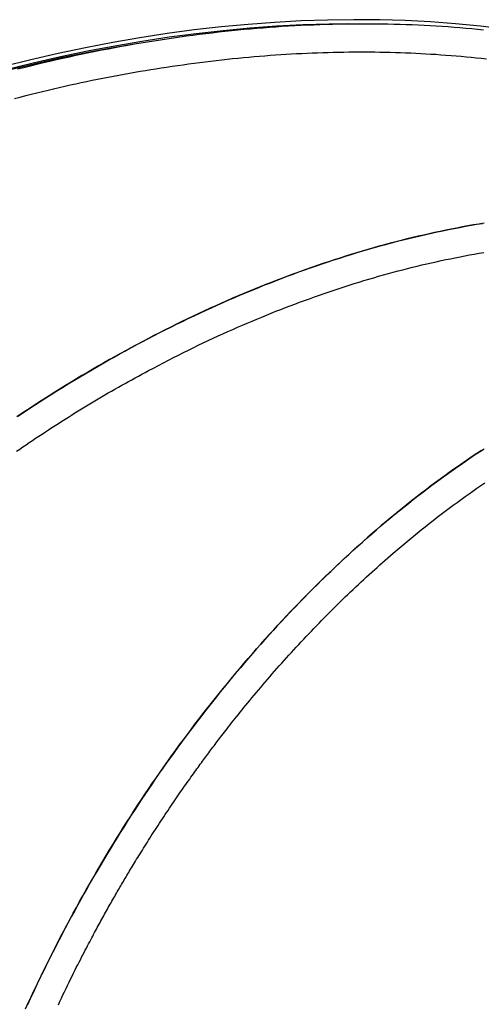
# Model space of a CAD drawing. Extents: x 4 to 19.4, y 5.2 to 18.5.
# Drawn here: x 7.7 to 7.9, y 12.1 to 12.6 of the extents above; entities that cross this region are included whole.
import ezdxf

# ---------------------------------------------------------------- set-up
doc = ezdxf.new("R2010")
doc.units = 0
doc.layers.add('LAYER01', color=7, linetype='Continuous')

msp = doc.modelspace()

# ---------------------------------------------------------------- linework, layer by layer
at = {"layer": 'LAYER01', "color": 7, "linetype": 'Continuous'}
for points in [[(7.913618167300372, 12.55793550817266), (7.90343189608144, 12.55917115768693), (7.893096916069198, 12.56017848132255), (7.882621984559711, 12.56095661611238), (7.872016657092884, 12.56150474700243), (7.861290191185001, 12.56182257512994), (7.850452170038382, 12.56190971436519), (7.839512264122589, 12.56176610426397), (7.828480084302601, 12.56139178762063), (7.817365535187017, 12.56078725212443), (7.806178255303453, 12.55995296949366), (7.794928502609016, 12.55888976907461), (7.783625856026589, 12.55759822582377), (7.772280628838613, 12.55608002693556), (7.760902753316302, 12.5543360890234), (7.749502217056275, 12.5523681865491), (7.738089392945547, 12.55017790346851), (7.726674089766747, 12.5477673239584), (7.715266648464893, 12.54513856413718), (7.70387729077557, 12.54229394659987)], [(7.848053561079066, 12.56018625530102), (7.840176780934573, 12.56008059292893), (7.829175938475925, 12.55973496804897), (7.818091221781255, 12.55915839308945), (7.806932535459386, 12.55835135573965), (7.795709784118839, 12.55731434368879), (7.784433193774865, 12.55604871844569), (7.773112756303425, 12.55455529338534), (7.761758697719599, 12.55283543001643), (7.750381065224638, 12.55089079956215), (7.738990172100886, 12.54872308921708), (7.727595946340267, 12.54633417668118), (7.716208935364286, 12.54372629728212), (7.704839154432052, 12.54090165440568)], [(7.709605457401626, 12.5412728621469), (7.712321784932161, 12.54195771486887), (7.715039963090403, 12.54263060496779), (7.717759852883033, 12.54329150834916), (7.72048131531673, 12.54394040091846), (7.723204201147766, 12.54457725564289), (7.725928318611219, 12.5452020333497), (7.728653466125913, 12.54581469203834), (7.731379441893592, 12.546415189653), (7.734106044116006, 12.54700348413787), (7.736833070994898, 12.54757953343715), (7.739560320732017, 12.54814329549503), (7.742287591529109, 12.54869472825572), (7.745014681756645, 12.54923378951147), (7.747741388934788, 12.5497604361143), (7.750467511188202, 12.55027462485931), (7.753192846423659, 12.5507763124941), (7.755917192547942, 12.55126545576624), (7.758640347467824, 12.55174201142334), (7.761362109090081, 12.55220593621298), (7.76408227532149, 12.55265718688277), (7.766800638247765, 12.55309571974282), (7.769516965145956, 12.5535214890764), (7.772231017907597, 12.55393444880847), (7.774942558206453, 12.5543345528244), (7.777651347716283, 12.55472175500956), (7.780357148110851, 12.55509600924935), (7.783059721063918, 12.55545726942913), (7.785758828249245, 12.55580548943428), (7.788454258390926, 12.55614062581114), (7.791145906898441, 12.55646264552973), (7.793833696664723, 12.55677151828394), (7.796517550366147, 12.5570672137362), (7.799197390679087, 12.55734970154894), (7.801873140279914, 12.55761895138458), (7.804544721845001, 12.55787493290557), (7.807212058050723, 12.55811761577433), (7.809875075114621, 12.55834698129601), (7.812533711917647, 12.55856305718495), (7.81518791131086, 12.55876588284442), (7.817837615930847, 12.55895549765457), (7.820482768414199, 12.55913194099555), (7.823123311397502, 12.55929525224752), (7.825759187517351, 12.55944547079065), (7.828390339410331, 12.55958263600509), (7.831016714937227, 12.5597067824934), (7.833638281373471, 12.55981792564505), (7.836255011642153, 12.55991607610127), (7.838866878454632, 12.5600012444886), (7.841473854522266, 12.5600734414336), (7.844075912556415, 12.5601326775628), (7.846673025268439, 12.56017896350277), (7.849265165369691, 12.56021230988005), (7.851852279805133, 12.56023272783274), (7.854434210993031, 12.56024023050095), (7.857010776002708, 12.56023483154896), (7.859581791694755, 12.56021654463474), (7.862147074929765, 12.56018538341628), (7.864706442568334, 12.56014136155153), (7.867259711471053, 12.56008449269847), (7.869806698498515, 12.56001479051507), (7.872347214257651, 12.55993226048503), (7.87488104290394, 12.55983687540865), (7.877407962749707, 12.55972859990807), (7.879927751902019, 12.55960739860737), (7.882440188467952, 12.55947323613061), (7.884945050554576, 12.55932607710188), (7.887442116268958, 12.55916588614526), (7.889931163718172, 12.55899262788483), (7.892412030509541, 12.55880629097556), (7.89488479084403, 12.5586069602677), (7.897349578824962, 12.55839474462193), (7.899806528354611, 12.55816975290914), (7.902255773335251, 12.55793209400023), (7.904697447669153, 12.55768187676612)], [(7.757854763011627, 12.55158304116207), (7.750383928914402, 12.55030743603319), (7.739144362316369, 12.54820520758463), (7.727899894256995, 12.54588211004315), (7.716660893343724, 12.54334068845145), (7.705437760126399, 12.54058295568978), (7.694240537526622, 12.53761154406785), (7.683079328070847, 12.53442898265736), (7.671964734505935, 12.53103836463447), (7.660906501730283, 12.52744283850022), (7.649914700328362, 12.52364546548866), (7.638999841500303, 12.5196499741765), (7.628171550935241, 12.5154597195415), (7.617439362775849, 12.51107869196216), (7.606813875489438, 12.506510945701), (7.596304031451565, 12.50176054243262), (7.585919924629859, 12.49683193340163), (7.575670703876259, 12.49172929949206), (7.565565839449463, 12.48645769540707), (7.555614567468807, 12.4810216277165)], [(7.772018643226, 12.54209373966552), (7.774344362453459, 12.54242357046722), (7.776669236180403, 12.54275168374136), (7.778992574346685, 12.54307661280224), (7.781313609171979, 12.54339676554323), (7.783631572875955, 12.5437105498577), (7.785945697678282, 12.54401637363904), (7.788255215798629, 12.54431264478059), (7.790559359456669, 12.54459777117576), (7.7928574457328, 12.54487049899421), (7.795149129857081, 12.54513092734524), (7.797434152289799, 12.54537949366177), (7.799712253306491, 12.54561663535308), (7.801983173182699, 12.54584278982843), (7.80424665219396, 12.54605839449711), (7.806502430615809, 12.54626388676838), (7.808750248723785, 12.5464597040515), (7.810990012046753, 12.54664620889739), (7.813222285855056, 12.54682346429053), (7.815447801035737, 12.54699145839505), (7.817667288294157, 12.54715017935606), (7.819881478335665, 12.54729961531867), (7.822091101865626, 12.54743975442802), (7.82429688958939, 12.54757058482923), (7.826499572212318, 12.54769209466741), (7.82869975704736, 12.54780427405984), (7.830897556591049, 12.54790712092619), (7.833092960303739, 12.54800063518293), (7.835285957467669, 12.54808481673418), (7.837476537365085, 12.5481596654841), (7.839664689278223, 12.54822518133683), (7.84185040248933, 12.54828136419651), (7.844033666280644, 12.54832821396727), (7.84621446728457, 12.54836572303627), (7.848392780306853, 12.54839385367814), (7.850568577854067, 12.54841256066324), (7.852741832257449, 12.54842179875558), (7.854912515848244, 12.54842152271915), (7.857080600957685, 12.54841168731795), (7.85924605991702, 12.54839224731599), (7.861408865057484, 12.54836315747726), (7.863568864166732, 12.54832438840132), (7.865725405641943, 12.54827597402775), (7.867877713684178, 12.54821796413233), (7.870025012320751, 12.5481504084905), (7.87216652557899, 12.54807335687771), (7.874301477486218, 12.54798685906943), (7.876429092069758, 12.54789096484109), (7.878548593356933, 12.54778572396817), (7.88065966504155, 12.54767115013449), (7.882763828288212, 12.54754711269758), (7.884863064269476, 12.5474134449119), (7.886959353987161, 12.54726998003762), (7.889054678443082, 12.54711655133494), (7.891151018639069, 12.54695299206403), (7.893250355576938, 12.54677913548507), (7.89535467025851, 12.54659481485825), (7.897465579739054, 12.54639985511052), (7.899583244099363, 12.54619404792022), (7.901707459813182, 12.54597717660836), (7.903838023184505, 12.54574902450801), (7.905974730517325, 12.54550937495222)], [(7.708387053256917, 12.52892931182314), (7.710740556625242, 12.52954564263187), (7.713091176967734, 12.5301535713083), (7.715438337679226, 12.53075141742596), (7.717781462154545, 12.53133750055841), (7.720119983337671, 12.53191050010706), (7.722453371054793, 12.53247053445032), (7.724781105056771, 12.53301808189007), (7.7271026649067, 12.53355362068041), (7.729417530167677, 12.53407762907541), (7.731725180402798, 12.53459058532918), (7.734025095175159, 12.5350929676958), (7.736316754047857, 12.53558525442937), (7.738599767129497, 12.5360677916036), (7.740874265416373, 12.53654039627068), (7.743140510820108, 12.53700275338815), (7.745398765067415, 12.53745454787072), (7.747649289885005, 12.53789546463306), (7.749892346999594, 12.53832518858986), (7.752128198137892, 12.53874340465582), (7.754357105026615, 12.53914979774562), (7.756579425171205, 12.53954435819981), (7.758795897927667, 12.53992829781484), (7.761007358791979, 12.54030313388376), (7.763214643079501, 12.54067038366426), (7.765418586105595, 12.54103156441402), (7.767620023185612, 12.54138819339073), (7.769819789634914, 12.54174178785207), (7.772018720768859, 12.54209386505573)], [(7.905036818039608, 12.47675254167564), (7.902749307677182, 12.47637564307807), (7.900457489875538, 12.47598366296862), (7.89816152888074, 12.47557664026188), (7.89586158911866, 12.47515461389698), (7.89355783501517, 12.47471762281302), (7.891250430996147, 12.47426570594915), (7.888939541487456, 12.47379890224447), (7.886625330914979, 12.47331725063811), (7.884307963522462, 12.47282079048709), (7.881987604112997, 12.47230956306032), (7.879664416939604, 12.47178360997595), (7.877338566439278, 12.47124297288646), (7.875010217049014, 12.47068769344433), (7.872679533205805, 12.47011781330204), (7.870346679346646, 12.46953337411208), (7.868011819908533, 12.46893441752691), (7.865675098071982, 12.46832097633207), (7.863336573293551, 12.46769304815176), (7.860996283401332, 12.46705062165565), (7.858654266409412, 12.4663936855572), (7.856310560331878, 12.46572222856987), (7.853965203182814, 12.46503623940712), (7.851618232976306, 12.46433570678242), (7.849269687726446, 12.46362061940922), (7.846919613106643, 12.46289097114309), (7.844568086739379, 12.46214677678014), (7.842215193531673, 12.46138805615229), (7.839861018577944, 12.46061482914461), (7.83750564697261, 12.45982711564215), (7.835149163810085, 12.45902493553), (7.832791654184785, 12.45820830869322), (7.830433203191125, 12.45737725501687), (7.828073895453853, 12.45653180133868), (7.825713815037092, 12.45567200274391), (7.823353045158711, 12.45479792114562), (7.82099166922487, 12.45390961851932), (7.818629770641732, 12.45300715684049), (7.816267432815459, 12.45209059808463), (7.81390473915221, 12.45116000422723), (7.811541773058146, 12.45021543724378), (7.8091786336808, 12.44925695928002), (7.806815484455085, 12.44828463366357), (7.804452504179599, 12.44729852374918), (7.802089871841783, 12.44629869296317), (7.799727766429078, 12.44528520473185), (7.797366366928924, 12.44425812248152), (7.795005852328762, 12.44321750963849), (7.792646401616034, 12.44216342962908), (7.790288182921015, 12.44109593978716), (7.787931322266947, 12.44001507364018), (7.785575934442299, 12.43892085846221), (7.783222134424348, 12.43781332160779), (7.780870037190366, 12.43669249043146), (7.778519757717627, 12.43555839228777), (7.776171410983404, 12.43441105453125), (7.773825111964973, 12.43325050451645), (7.771480974507004, 12.43207677703804), (7.769139109240559, 12.43088993727496), (7.766799625287865, 12.42969005766807), (7.764462631959268, 12.42847721074733), (7.762128238565108, 12.42725146904269), (7.759796554415731, 12.42601290508413), (7.757467688821482, 12.42476159140159), (7.7551417510927, 12.42349760052506), (7.752818849966873, 12.42222100520647), (7.750499093197244, 12.42093187976796), (7.748182587590709, 12.41963029855874), (7.74586944014091, 12.41831633602546), (7.743559757841491, 12.41699006661478), (7.741253647686092, 12.41565156477338), (7.738951216668355, 12.4143009049479), (7.736652571781919, 12.41293816158501), (7.734357819835724, 12.41156340753769), (7.732067068193495, 12.41017671002288), (7.729780423664653, 12.40877813445279), (7.727497993243422, 12.40736774634514), (7.725219883924019, 12.40594561121767), (7.72294620270067, 12.40451179458811), (7.720677056567594, 12.40306636197419), (7.718412552519013, 12.40160937889363), (7.716152795675698, 12.40014091389227), (7.713897884940783, 12.39866104842089), (7.711647916979332, 12.3971698667319), (7.709402988638722, 12.39566745319097)], [(7.709826898853718, 12.39594677777119), (7.712144016370554, 12.39749545800472), (7.714466005963287, 12.39903189550952), (7.716792762381148, 12.40055600516787), (7.719124180373363, 12.40206770186208), (7.721460154689165, 12.40356690047443), (7.723800580077775, 12.40505351588723), (7.726145360803462, 12.40652746486851), (7.728494437889762, 12.40798867087304), (7.730847762246932, 12.40943705948595), (7.733205284599376, 12.41087255617009), (7.73556695567151, 12.41229508638828), (7.737932726187751, 12.41370457560334), (7.740302546872505, 12.41510094927811), (7.742676368450187, 12.41648413287542), (7.745054138071279, 12.41785406350989), (7.747435787269527, 12.41921072410369), (7.749821244382173, 12.42055410945927), (7.75221043755775, 12.42188421426485), (7.754603294944784, 12.42320103320864), (7.756999744691806, 12.42450456097884), (7.759399714947344, 12.42579479226367), (7.761803133859932, 12.42707172175134), (7.764209920928131, 12.42833533693968), (7.766619959712226, 12.42958559582394), (7.769033125504944, 12.4308224494207), (7.771449293407803, 12.43204584864072), (7.773868338522335, 12.43325574439472), (7.776290135950057, 12.43445208759343), (7.778714560792494, 12.43563482914758), (7.781141488151171, 12.43680391996791), (7.783570784106155, 12.4379593057875), (7.786002277298782, 12.43910091094779), (7.788435787735482, 12.44022865480718), (7.790871135229413, 12.44134245662673), (7.793308139593725, 12.44244223566754), (7.79574662064158, 12.44352791119069), (7.798186398186132, 12.44459940245728), (7.800627292040537, 12.44565662872838), (7.80306912203685, 12.44669950960759), (7.805511706719789, 12.44772796544927), (7.807954865042381, 12.44874191712723), (7.810398415762948, 12.44974128542678), (7.812842177639811, 12.45072599113327), (7.815285969431295, 12.45169595503203), (7.81772960989572, 12.45265109790838), (7.820172917791406, 12.45359134054766), (7.822615706777585, 12.45451660162306), (7.825057768749991, 12.45542679080417), (7.827498890895874, 12.45632181580702), (7.829938860207178, 12.45720158426833), (7.832377463675846, 12.45806600382484), (7.834814488293826, 12.4589149821133), (7.837249721053064, 12.45974842677042), (7.839682948945502, 12.46056624543296), (7.842113983295144, 12.46136835360712), (7.844542731389803, 12.46215469778937), (7.84696912523918, 12.46292523248501), (7.849393096658063, 12.46367991212963), (7.851814577461237, 12.46441869115888), (7.854233499463489, 12.46514152400836), (7.856649794479607, 12.46584836511369), (7.85906339432437, 12.46653916891049), (7.86147423307201, 12.46721390353296), (7.863882252478254, 12.46787259149175), (7.86628739694577, 12.46851526911551), (7.868689610683478, 12.46914197267316), (7.871088837900293, 12.46975273843363), (7.873485022805131, 12.47034760266585), (7.87587810960691, 12.47092660163876), (7.878268042514553, 12.4714897716213), (7.880654770988472, 12.47203714440153), (7.883038264151087, 12.4725687334973), (7.885418496760317, 12.47308454804469), (7.887795443382078, 12.47358459713019), (7.890169078582291, 12.47406888984036), (7.892539376926867, 12.4745374352617), (7.89490631298173, 12.47499024248074), (7.897269861312797, 12.475427320584), (7.899629972783323, 12.47584867485176), (7.901986502115953, 12.47625429506354), (7.904339280710658, 12.47664416727141)], [(7.829747270814257, 12.44438744310777), (7.83184125617818, 12.44512652718491), (7.83393460377071, 12.44586352683211), (7.836026832415395, 12.4465966065072), (7.838117382638311, 12.44732380622411), (7.84020569496554, 12.44804316599679), (7.842291209923156, 12.44875272583918), (7.844373368037237, 12.44945052576522), (7.846451609833863, 12.45013460578885), (7.848525423273172, 12.45080341040664), (7.850594484885606, 12.45145700165506), (7.852658518968794, 12.4520958461648), (7.854717249653803, 12.45272041051076), (7.8567704010717, 12.45333116126781), (7.858817697353554, 12.45392856501086), (7.860858862630429, 12.4545130883148), (7.862893621033392, 12.45508519775452), (7.864921854216365, 12.45564529849527), (7.866944072775403, 12.45619354971444), (7.868960945157773, 12.45673004927957), (7.870973139646572, 12.45725489500832), (7.872981324524883, 12.45776818471833), (7.8749861680758, 12.45827001622724), (7.876988338582414, 12.45876048735272), (7.878988504327814, 12.45923969591239), (7.880987220609576, 12.45970772325231), (7.882984589652597, 12.46016458454065), (7.884980601019297, 12.46061027855726), (7.88697524411058, 12.46104480404034), (7.888968508327343, 12.4614681597281), (7.890960383070495, 12.46188034435875), (7.892950857740934, 12.46228135667049), (7.894939921739563, 12.46267119540153), (7.896927563046784, 12.46304985002786), (7.898913762844454, 12.46341727273643), (7.900898501212943, 12.46377340652057), (7.902881758073115, 12.46411819433933), (7.904863513345832, 12.46445157915175)], [(7.764437061679934, 12.41501479559552), (7.766534778934512, 12.41611005627031), (7.768632041538441, 12.41720316044993), (7.770728550129807, 12.41829219993953), (7.77282392770233, 12.41937514239408), (7.774917797249731, 12.42044995546858), (7.777009781765731, 12.421514606818), (7.779099504244046, 12.42256706409734), (7.781186587678397, 12.42360529496158), (7.783270631843137, 12.42462768481256), (7.785351142464962, 12.4256342894504), (7.787427602385542, 12.42662558259041), (7.78949949427938, 12.42760203786375), (7.791566300820976, 12.42856412890154), (7.793627504684827, 12.42951232933494), (7.79568258854544, 12.43044711279508), (7.797731035077313, 12.43136895291312), (7.799772457776465, 12.43227819019735), (7.801806992269984, 12.43317463211834), (7.803834905336485, 12.43405795317993), (7.80585646358958, 12.43492782780788), (7.807871933642875, 12.43578393042797), (7.809881582109984, 12.43662593546599), (7.811885675604517, 12.43745351734769), (7.813884480740083, 12.43826635049887), (7.815878324476149, 12.43906447772437), (7.817867774023267, 12.43984941486452), (7.819853457261371, 12.4406230462761), (7.821836001908627, 12.44138725624721), (7.823816035683204, 12.44214392906594), (7.825794186303273, 12.44289494902039), (7.827771081487004, 12.44364220039866), (7.829747348952565, 12.44438756748882)], [(7.709300337562028, 12.38130023364498), (7.710609169028991, 12.38220256705144), (7.711924555165496, 12.38310409345191), (7.713246434672007, 12.38400473055731), (7.714574746146392, 12.38490439600605), (7.715909428186513, 12.38580300743654), (7.717250419390242, 12.38670048248718), (7.71859765835544, 12.38759673879639), (7.719951083679977, 12.38849169400257), (7.721310540989268, 12.38938520762687), (7.722675503273753, 12.39027690621843), (7.724045350764341, 12.39116635835281), (7.725419463585481, 12.39205313253374), (7.726797221861619, 12.39293679726492), (7.728178005717208, 12.39381692105008), (7.729561195276694, 12.39469307239295), (7.730946170664528, 12.39556481979723), (7.732332426393453, 12.39643181862546), (7.733719913763441, 12.39729407118291), (7.735108698681597, 12.39815166677437), (7.73649884694561, 12.39900469463429), (7.737890424353163, 12.39985324399709), (7.739283496701944, 12.40069740409722), (7.740678129789639, 12.40153726416912), (7.742074389413935, 12.40237291344723), (7.743472268885136, 12.40320435748946), (7.744871470784657, 12.40403126667055), (7.746271625429206, 12.40485322782504), (7.747672363024157, 12.4056698277193), (7.749073313774879, 12.40648065311971), (7.750474107886745, 12.40728529079266), (7.751874375565126, 12.4080833275045), (7.753273747015389, 12.40887435002163), (7.754671940562501, 12.40965816878543), (7.756069026228035, 12.41043548848478), (7.757465162376511, 12.41120723761287), (7.758860507260773, 12.41197434459825), (7.760255219133664, 12.41273773786945), (7.761649456248028, 12.41349834585503), (7.763043376856704, 12.41425709698352), (7.764437139212537, 12.41501491968347)], [(7.713027134956034, 12.14783102365806), (7.714189146892365, 12.15036787928265), (7.715362974211838, 12.15290117309028), (7.716548489098071, 12.15543064627983), (7.717745563734685, 12.15795604005017), (7.718954070305297, 12.16047709560018), (7.720173886644776, 12.16299356794548), (7.721404912539916, 12.16550526595089), (7.722647053615355, 12.168012012703), (7.723900215402436, 12.17051363108591), (7.725164303432502, 12.17300994398369), (7.726439223236891, 12.17550077428042), (7.727724880346953, 12.17798594486017), (7.729021180294022, 12.18046527860703), (7.730328028971947, 12.18293859837775), (7.731645333020452, 12.18540572552167), (7.732972999642948, 12.18786648176026), (7.734310935942253, 12.19032068861528), (7.735659049021185, 12.19276816760847), (7.737017245982567, 12.19520874026158), (7.738385433929212, 12.19764222809636), (7.739763519963943, 12.20006845263454), (7.741151426596512, 12.20248726024875), (7.742549137213007, 12.20489859534392), (7.743956650821137, 12.20730242756761), (7.745373966321267, 12.20969872637152), (7.746801082613767, 12.21208746120731), (7.748237998598997, 12.21446860152669), (7.749684713177326, 12.21684211678132), (7.751141225249118, 12.21920797642289), (7.75260753335499, 12.22156614001942), (7.754083633800117, 12.2239165262646), (7.75556952275748, 12.22625904435119), (7.757065196286278, 12.22859360328059), (7.758570650445716, 12.23092011205419), (7.760085881294994, 12.23323847967339), (7.761610884893318, 12.23554861513958), (7.763145657299885, 12.23785042745416), (7.764690186241279, 12.24014383315201), (7.766244425273293, 12.24242877759763), (7.767808319859192, 12.24470521406169), (7.769381815342183, 12.24697309562855), (7.770964857065487, 12.24923237538253), (7.772557390372317, 12.25148300640796), (7.774159360605893, 12.2537249417892), (7.775770713109424, 12.25595813461056), (7.777391377447983, 12.25818251517655), (7.779021219190597, 12.26039792140498), (7.780660088380563, 12.26260416879591), (7.782307834934962, 12.26480107266835), (7.783964308770886, 12.26698844834132), (7.78562935980542, 12.26916611113383), (7.787302837955649, 12.27133387636489), (7.788984593138664, 12.27349155935352), (7.790674479193894, 12.27563898122026), (7.792372364726085, 12.27777598506558), (7.79407812252634, 12.2799024201418), (7.795791625253764, 12.28201813552608), (7.797512745567448, 12.28412298029559), (7.799241356126497, 12.28621680352749), (7.800977329590007, 12.28829945429893), (7.802720538617077, 12.29037078168709), (7.804470856138765, 12.29243063483617), (7.806228155213239, 12.29447886197796), (7.807992309445124, 12.29651531174862), (7.8097631923018, 12.29853983261567), (7.811540677250643, 12.30055227304661), (7.813324637759032, 12.30255248150893), (7.815114947294342, 12.30454030647014), (7.816911479323953, 12.30651559639776), (7.818714115215418, 12.30847820762202), (7.820522766944374, 12.31042802679498), (7.822337354670243, 12.31236494875408), (7.82415779841064, 12.31428886817542), (7.825984018183183, 12.31619967973512), (7.827815934005486, 12.3180972781093), (7.829653465895171, 12.31998155797406), (7.831496533869851, 12.32185241400554), (7.833345065709558, 12.32370974431927), (7.83519901922351, 12.32555345971558), (7.837058360274903, 12.32738347474078), (7.838923054581146, 12.32919970378792), (7.840793067859657, 12.33100206125002), (7.842668365827848, 12.33279046152012), (7.84454891420313, 12.33456481899125), (7.84643467870292, 12.33632504805647), (7.848325620855925, 12.33807107512563), (7.850221684390592, 12.33980287366344), (7.852122809145366, 12.34152042944073), (7.854028934809336, 12.34322372808369), (7.8559400010716, 12.34491275521852), (7.857855947621247, 12.34658749647138), (7.859776714147374, 12.34824793746848), (7.861702240339072, 12.349894063836), (7.863632458819062, 12.35152585281921), (7.865567272876199, 12.35314324719006), (7.867506579038213, 12.35474618161091), (7.869450273680213, 12.35633459060847), (7.871398253177306, 12.35790840870942), (7.873350413904595, 12.35946757044048), (7.875306652237192, 12.36101201032834), (7.8772668645502, 12.36254166289969), (7.879230940296372, 12.36405645590868), (7.881198740150134, 12.36555628913424), (7.883170118174672, 12.36704105583558), (7.885144928277611, 12.3685106491455), (7.887123024366585, 12.36996496219679), (7.889104260349217, 12.37140388812224), (7.891088490133137, 12.37282732005465), (7.893075567625974, 12.3742351511268), (7.895065346740881, 12.37562727461556), (7.897057680307384, 12.37700358355617), (7.899052421476458, 12.37836397136162), (7.901049423241117, 12.37970833132806), (7.903048538594375, 12.38103655675164), (7.905049620529245, 12.38234854092852)], [(7.903916074562181, 12.3816198902624), (7.901982047570415, 12.38034392698611), (7.900049702888889, 12.37905262317863), (7.898119174017443, 12.37774606484137), (7.896190607628742, 12.37642433931857), (7.894264150550517, 12.37508753405211), (7.892339949610516, 12.37373573648389), (7.890418151636474, 12.37236903405578), (7.888498903456134, 12.37098751420969), (7.886582351897235, 12.36959126438749), (7.884668635382747, 12.36818036430867), (7.882757859793671, 12.36675486355528), (7.880850122298495, 12.36531480377204), (7.878945520219575, 12.36386022671117), (7.87704415087927, 12.36239117412485), (7.875146111599943, 12.36090768776526), (7.87325149970395, 12.35940980938461), (7.871360412513651, 12.35789758073508), (7.869472945145837, 12.35637105157275), (7.867589184959991, 12.35483030448751), (7.865709216805757, 12.35327542983936), (7.86383312568491, 12.35170651810517), (7.861960996599234, 12.35012365976183), (7.860092914550502, 12.34852694528623), (7.858228964540496, 12.34691646515523), (7.856369231570997, 12.34529230984573), (7.854513800246615, 12.34365457012811), (7.852662754632181, 12.34200333882848), (7.850816178095686, 12.34033870881454), (7.848974154154953, 12.33866077307994), (7.847136766327806, 12.33696962461832), (7.845304098132076, 12.33526535642334), (7.843476233085588, 12.33354806148864), (7.841653254706166, 12.33181783280788), (7.839835246618836, 12.33007476142805), (7.838022293907033, 12.32831893155218), (7.836214481467218, 12.32655042516729), (7.834411894342932, 12.3247693243951), (7.832614617577724, 12.32297571135729), (7.830822736215136, 12.32116966817557), (7.829036335298719, 12.31935127697165), (7.827255499872013, 12.31752061986722), (7.825480312801877, 12.31567778241443), (7.823710849255733, 12.31382286488756), (7.821947181936512, 12.31195597070552), (7.820189383691042, 12.31007720343012), (7.818437527366157, 12.30818666662319), (7.816691685808682, 12.30628446384654), (7.814951931865454, 12.30437069866201), (7.813218338383302, 12.30244547463139), (7.811490978453684, 12.30050889259555), (7.809769927128759, 12.29856104356613), (7.808055259424695, 12.29660201553247), (7.806347050497965, 12.29463189663459), (7.804645375505044, 12.29265077501249), (7.802950309602414, 12.29065873880619), (7.801261927946546, 12.28865587615569), (7.799580305693921, 12.28664227520102), (7.797905519864629, 12.28461802245977), (7.796237655887456, 12.28258319906565), (7.79457680078217, 12.280537884214), (7.792923041704854, 12.27848215725819), (7.791276465811593, 12.27641609755152), (7.789637160258472, 12.27433978444733), (7.788005212201577, 12.27225329729895), (7.78638070879699, 12.27015671545972), (7.784763734356564, 12.26805012222536), (7.783154362738653, 12.26593361781479), (7.781552664693542, 12.26380730605973), (7.77995871110343, 12.26167129095672), (7.778372572850521, 12.25952567650227), (7.776794320817017, 12.25737056669291), (7.775224025885118, 12.25520606552516), (7.77366175893703, 12.25303227699555), (7.772107591756306, 12.25084930421357), (7.770561600621831, 12.24865724793877), (7.769023862459579, 12.24645620770135), (7.767494454322664, 12.24424628320266), (7.765973453264185, 12.24202757414407), (7.764460936337257, 12.23980018022693), (7.762956980594987, 12.23756420115259), (7.761461663090476, 12.23531973662243), (7.759975060225567, 12.23306688678221), (7.758497246650561, 12.23080575479461), (7.757028296120622, 12.22853644391263), (7.755568282512846, 12.22625905756635), (7.754117279704331, 12.22397369918579), (7.752675361572175, 12.22168047220103), (7.751242601993475, 12.21937948004211), (7.74981907484533, 12.21707082613909), (7.748404849374158, 12.21475461690052), (7.746999977118217, 12.2124309719258), (7.745604504752359, 12.21010001342805), (7.744218479067798, 12.20776186380279), (7.742841946855745, 12.2054166454455), (7.741474954907421, 12.20306448075172), (7.74011755001404, 12.20070549211695), (7.738769778966815, 12.1983398019367), (7.737431676420464, 12.19596750569925), (7.736103229256881, 12.19358859257438), (7.734784412000557, 12.19120302445024), (7.733475199286433, 12.18881076340217), (7.732175565749451, 12.18641177150553), (7.730885486024555, 12.18400601083565), (7.729604934746689, 12.18159344346788), (7.728333886550795, 12.17917403147757), (7.727072335976799, 12.17674775255506), (7.725820357915235, 12.17431464819242), (7.724578046952857, 12.17187477511335), (7.723345497780797, 12.16942819023323), (7.722122805090196, 12.16697495046744), (7.720910063572186, 12.16451511273136), (7.719707367917902, 12.16204873394037), (7.718514812818484, 12.15957587100986), (7.717332487604743, 12.15709658535074), (7.716160460853001, 12.15461095772766), (7.714998795583032, 12.15211907300897), (7.713847554912726, 12.14962101625892)], [(7.86688262445603, 12.33855320401285), (7.868565806009111, 12.33996872198812), (7.870248847273359, 12.34138184005443), (7.871931765297588, 12.34279040507384), (7.873614498461794, 12.34419214052292), (7.875296985145968, 12.34558476987824), (7.8769791637301, 12.34696601661633), (7.878660972594181, 12.34833360421376), (7.880342350118207, 12.34968525614709), (7.882023159870627, 12.35101915376183), (7.883702965231931, 12.35233530911365), (7.885381255040153, 12.35363419234594), (7.887057517998788, 12.35491627349272), (7.888731242811326, 12.35618202258798), (7.890401918181262, 12.35743190966575), (7.892069032812087, 12.35866640476002), (7.893732075407293, 12.35988597790482), (7.895390665621377, 12.3610909657133), (7.897044945978631, 12.36228117039843), (7.898695190221268, 12.36345626095711), (7.900341671958047, 12.36461590628387), (7.90198466479772, 12.36575977527323), (7.903624442349042, 12.36688753681971), (7.90526127822077, 12.3679988598178)], [(7.726764046021244, 12.1496257780477), (7.727405941801226, 12.15099110139866), (7.728050671722517, 12.15235372248612), (7.728696756533706, 12.15371074186015), (7.729342432250394, 12.15505871283864), (7.729985934837792, 12.15639418862995), (7.730625500261119, 12.15771372244241), (7.731259364485581, 12.15901386748436), (7.7318857634764, 12.16029117696414), (7.732502933198789, 12.16154220409009), (7.733109353027635, 12.16276406543396), (7.733704475630296, 12.1639561303031), (7.734287997182732, 12.16511833157339), (7.734859613811437, 12.16625060201817), (7.73541902164291, 12.16735287441075), (7.735965916803645, 12.16842508152445), (7.736499995420137, 12.1694671561326), (7.737020953618885, 12.17047903100853), (7.737528576674774, 12.17146077945004), (7.738023006141804, 12.17241303622778), (7.738504472812205, 12.17333657681549), (7.738973207433294, 12.17423217659762), (7.739429440752377, 12.1751006109586), (7.739873403516764, 12.17594265528287), (7.740305326473773, 12.17675908495488), (7.740725440370709, 12.17755067535907), (7.74113423178895, 12.17831862753875), (7.74153321038543, 12.17906584467317), (7.741924141725634, 12.17979565574318), (7.742308791337798, 12.18051138965827), (7.742688924750172, 12.18121637532794), (7.743066307490989, 12.18191394166167), (7.743442705088493, 12.18260741756896), (7.743819883070927, 12.18330013195929), (7.744199261160379, 12.1839947629421), (7.744580875627183, 12.18469138500424), (7.744964417000425, 12.18538942195319), (7.745349575776736, 12.18608829753609), (7.745736042452751, 12.18678743550007), (7.746123507525102, 12.18748625959228), (7.746511661490424, 12.18818419355984), (7.74690019484535, 12.18888066114989), (7.747288773888089, 12.18957505492711), (7.747676967909369, 12.19026664233901), (7.748064322062579, 12.1909546597613), (7.748450381470557, 12.19163834351435), (7.748834691256154, 12.19231692991853), (7.749216796542209, 12.19298965529422), (7.749596242451571, 12.19365575596179), (7.749972574107083, 12.19431446824162), (7.750345489692325, 12.19496529839673), (7.75071529942148, 12.19560883208498), (7.751082466630128, 12.19624592501425), (7.751447454623523, 12.19687743283873), (7.75181072670691, 12.1975042112126), (7.752172746185545, 12.19812711579006), (7.752533976364676, 12.19874700222531), (7.752894880549555, 12.19936472617252), (7.753255940983599, 12.1999811593817), (7.753617715455587, 12.20059723762736), (7.753980780751699, 12.2012139128823), (7.754345713628502, 12.20183213706806), (7.754713090842555, 12.20245286210621), (7.755083489150428, 12.20307703991829), (7.755457485308681, 12.20370562242588), (7.755835656073881, 12.2043395615505), (7.756218606270267, 12.20497983670157), (7.7566070527835, 12.20562753688583), (7.757001740626714, 12.20628377869902), (7.757403414783147, 12.20694967868629), (7.757812820236033, 12.20762635339281), (7.758230701968609, 12.20831491936373), (7.758657804964111, 12.20901649314421), (7.759094874205774, 12.20973219127942), (7.759542495430751, 12.21046286448511), (7.760000617159262, 12.21120829977534), (7.760469028731904, 12.21196801844449), (7.760947519456035, 12.21274154173209), (7.761435878639023, 12.21352839087767), (7.761933895588232, 12.21432808712075), (7.762441359611028, 12.21514015170085), (7.762958060014773, 12.21596410585749), (7.763483735381614, 12.2167993969701), (7.76401792112364, 12.21764517654436), (7.764560102004627, 12.21850052234967), (7.765109762749897, 12.21936451209352), (7.765666388084769, 12.2202362234834), (7.766229462734567, 12.22111473422679), (7.766798471424618, 12.2219991220312), (7.76737289888024, 12.2228884646041), (7.767952212495218, 12.22378183311631), (7.768535810031248, 12.2246782721127), (7.769123072005906, 12.22557681973836), (7.769713378893051, 12.22647651406995), (7.770306111166552, 12.2273763931841), (7.770900649300279, 12.22827549515746), (7.771496373768091, 12.22917285806667), (7.772092665043857, 12.23006751998838), (7.772688894969582, 12.23095852793686), (7.773284400533149, 12.23184496418011), (7.773878510183919, 12.23272592006572), (7.774470552324584, 12.23360048687028), (7.775059855357839, 12.23446775587041), (7.775645747686373, 12.2353268183427), (7.776227557712883, 12.23617676556377), (7.776804613840055, 12.23701668881022), (7.777376339677113, 12.23784582433), (7.777942539333581, 12.23866398777545), (7.778503112218599, 12.23947113990768), (7.779057957694767, 12.24026724141909), (7.77960697512468, 12.24105225300207), (7.780150063870933, 12.24182613534902), (7.780687123296128, 12.24258884915235), (7.781218052762862, 12.24334035510443), (7.781742761975151, 12.24408062681669), (7.782261201694391, 12.24480968913414), (7.782773333111483, 12.24552757994721), (7.783279117373288, 12.24623433708313), (7.783778515626669, 12.24692999836914), (7.784271489018488, 12.24761460163245), (7.784757998695601, 12.24828818470031), (7.78523800580487, 12.24895078539994), (7.785711555594339, 12.24960255273466), (7.786179029435633, 12.25024408001924), (7.786640892881895, 12.25087607185679), (7.787097611446093, 12.25149923279432), (7.787549650641206, 12.25211426737879), (7.787997475980206, 12.2527218801572), (7.788441552976071, 12.25332277567654), (7.788882347141772, 12.25391765848379), (7.789320385664697, 12.2545073022973), (7.789756442172007, 12.25509275716898), (7.790191352038957, 12.25567514242261), (7.790625950603963, 12.25625557733173), (7.791061073205436, 12.25683518116986), (7.791497555181792, 12.25741507321052), (7.79193623187144, 12.25799637272725), (7.792377938612804, 12.25858019899358), (7.792823776962817, 12.25916799371702), (7.793275913102864, 12.25976248800809), (7.793736779504187, 12.26036673550644), (7.794208808602359, 12.26098378980416), (7.794694432832959, 12.26161670449332), (7.79519608463156, 12.26226853316602), (7.79571619643374, 12.26294232941432), (7.796257200675072, 12.26364114683031), (7.796821054121046, 12.26436738343502), (7.797407810570721, 12.26512081459267), (7.79801704823481, 12.26590056020288), (7.798648345283155, 12.26670574011204), (7.799301279885597, 12.26753547416653), (7.799975430211983, 12.26838888221274), (7.80067037443215, 12.26926508409708), (7.801385690715942, 12.27016319966592), (7.802121006799581, 12.27108241382072), (7.802876148328337, 12.27202217123187), (7.803650990615708, 12.27298198175377), (7.804445408924265, 12.27396135517636), (7.80525927851658, 12.27495980128956), (7.806092474655228, 12.27597682988328), (7.806944872602783, 12.27701195074748), (7.807816347621817, 12.27806467367206), (7.808706500487703, 12.27913422137059), (7.809613833577635, 12.28021866770101), (7.810536574910001, 12.28131579960206), (7.811472952438998, 12.2824234039339), (7.812421194118811, 12.28353926755671), (7.813379527903639, 12.28466117733062), (7.81434618174767, 12.28578692011582), (7.815319383605099, 12.28691428277244), (7.816297679448067, 12.28804143054087), (7.817280886805903, 12.28916804157606), (7.81826914137292, 12.2902941725864), (7.819262578769915, 12.29141988019366), (7.820261334617683, 12.29254522101963), (7.821265544537022, 12.29367025168607), (7.822275344148726, 12.29479502881478), (7.823290869073593, 12.29591960902752), (7.824312225185588, 12.29704402356757), (7.825339398812551, 12.29816820153352), (7.826372346695146, 12.29929204682564), (7.827411025494209, 12.30041546325411), (7.82845539187058, 12.30153835462912), (7.829505402485093, 12.30266062476084), (7.83056101399859, 12.30378217745945), (7.831622183071904, 12.30490291653513), (7.832688793252585, 12.30602267223386), (7.833760435052111, 12.30714097991649), (7.834836626035217, 12.30825730155918), (7.835916883683367, 12.30937109904832), (7.837000725478027, 12.31048183427032), (7.838087668900657, 12.31158896911158), (7.839177231432725, 12.3126919654585), (7.840268930555689, 12.31379028519748), (7.841362371809384, 12.3148834975783), (7.842457512364722, 12.31597160068532), (7.843554397623095, 12.31705470014313), (7.844653072899838, 12.31813290148788), (7.845753583510293, 12.31920631025574), (7.846855974769793, 12.32027503198286), (7.847960291993673, 12.3213391722054), (7.849066580497275, 12.32239883645953), (7.850174833496158, 12.32345403071601), (7.851284835190684, 12.32450436208082), (7.852396317857472, 12.32554933826687), (7.853509013685123, 12.32658846690092), (7.854622654862243, 12.32762125560972), (7.85573697357743, 12.32864721202003), (7.85685170201929, 12.3296658437586), (7.857966572376425, 12.33067665845218), (7.859081364184275, 12.33167941898495), (7.860196045744247, 12.33267490869442), (7.861310632882127, 12.3336641663402), (7.86242514133493, 12.33464823059959), (7.863539586839672, 12.33562814014985), (7.864653985133368, 12.33660493366828), (7.865768351953033, 12.33757964983214), (7.866882703035681, 12.33855332731873)]]:
    msp.add_lwpolyline(points, dxfattribs=at)

doc.saveas('drawing.dxf')
